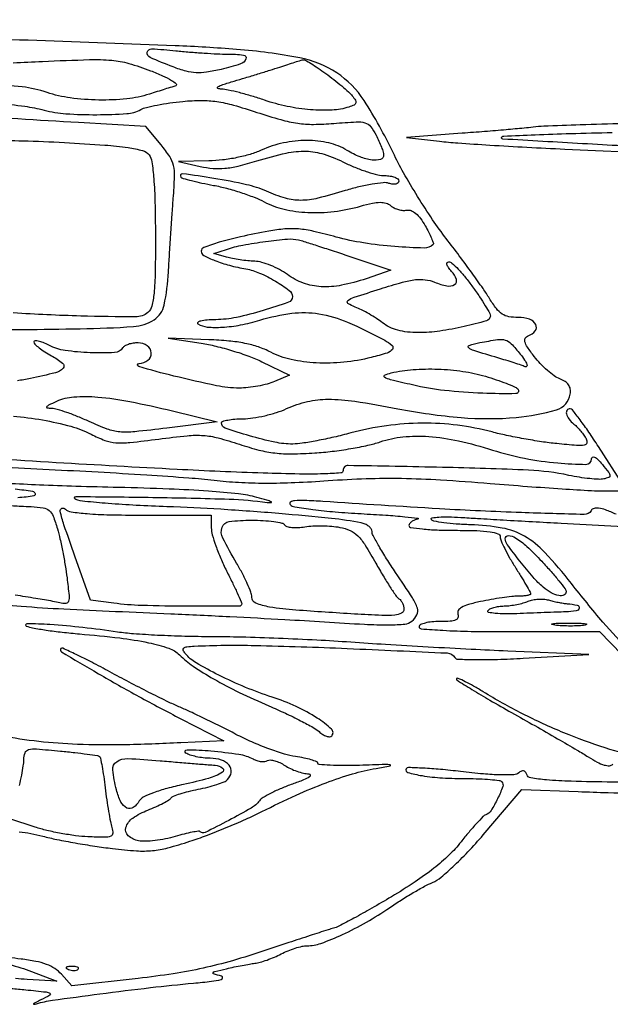
# Model space of a CAD drawing. Extents: x 2 to 1134, y 14 to 558.
# Drawn here: x 132 to 249, y 55 to 250 of the extents above; entities that cross this region are included whole.
import ezdxf

# ---------------------------------------------------------------- set-up
doc = ezdxf.new("R2010")
doc.units = 0

msp = doc.modelspace()

# ---------------------------------------------------------------- linework, layer by layer
for points in [[(511.382125, 404.476808, -0.000015), (567.153882, 403.814156, -0.195818)], [(251.180425, 158.076517), (246.376744, 165.538258, 0.006966), (244.478765, 168.398123, 0.010782), (242.7531, 170.808113, 0.005338), (241.245302, 172.776556, 0.230578), (240.786531, 173, 0.244971), (240.188137, 172.688104, 0.217562), (240.060442, 171.991852, 0.105062), (240.557963, 170.978554, 0.053125), (241.554596, 169.954689, -0.027852), (242.212898, 169.343366, -0.018073), (242.906179, 168.569537, -0.01818), (243.5302, 167.762258, -0.032587), (243.972679, 167.051049, -0.186214), (244.070655, 166.259722, -0.299805), (243.58827, 165.816409, -0.060339), (242.077015, 165.755735, -0.005037), (238.168083, 166.110382, -0.01203), (235.171742, 166.485708, -0.00741), (231.664908, 167.064202, -0.007428), (228.212529, 167.7395, -0.013187), (225.393306, 168.412684, 0.034038), (218.601732, 169.73798, 0.032992), (211.621425, 170.148236, 0.032535), (204.553342, 169.636317, 0.031078), (197.5, 168.210337, -0.009142), (194.186919, 167.387852, -0.009156), (190.847693, 166.687494, -0.009023), (187.91361, 166.182679, -0.035598), (186.087892, 166.034152, -0.054634), (182.523319, 166.388748, -0.019519), (177.560629, 167.6419, -0.010914), (172.712604, 169.185258, -0.320539), (172, 170.182622, -0.325307), (172.233022, 170.502878, -0.029453), (173.248437, 170.766347, -0.029364), (174.620899, 170.954539, -0.0181), (176.25, 171.021962, 0.035957), (178.192072, 171.171896, 0.019835), (180.532079, 171.618521, 0.019687), (182.880464, 172.262466, 0.029754), (184.859204, 173.021962, -0.049486), (188.954283, 174.411307, -0.057396), (193.041484, 174.877319, -0.037964), (198.326886, 174.469376, -0.009712), (206.785458, 172.996974, 0.027131), (219.281451, 171.2676, 0.042109), (230.159621, 171.277342, 0.05135), (238.11377, 172.787902, 0.290112), (240.81934, 175.899013, 0.077059), (240.816604, 176.895324, 0.111499), (240.492378, 177.710293, 0.099757), (239.815506, 178.368237, 0.052308), (238.763094, 178.899972, -0.06425), (237.66596, 179.487489, -0.024408), (236.301026, 180.566139, -0.023692), (234.914206, 181.897382, -0.026722), (233.717514, 183.303712, -0.012472), (232.365218, 185.171489, -0.07922), (231.863833, 186.226597, -0.211976), (231.952913, 186.896154, -0.165063), (232.523759, 187.370744, 0.134199), (233.89639, 188.378315, 0.298999), (234.007402, 189.612501, 0.192751), (232.773585, 190.648768, 0.079608), (230.581559, 191, -0.043901), (228.689893, 191.166412, -0.102115), (227.373916, 191.690529, -0.085986), (226.238909, 192.756603, -0.025031), (224.889437, 194.75, 0.015764), (223.612414, 196.713788, 0.004168), (221.448084, 199.7684, 0.004226), (218.926089, 203.204051, 0.004332), (216.367023, 206.567958, -0.016341), (213.665113, 210.302448, -0.009913), (210.704516, 214.882781, -0.009928), (207.944222, 219.549454, -0.017216), (205.865218, 223.544267, 0.031346), (200.139789, 233.825864, 0.104519), (194.740074, 239.294583, 0.099491), (187.43673, 242.255214, 0.0269), (175, 243.919371, 0.009926), (162.879428, 244.639949, 0.001139), (135.566935, 245.657848, 0.001246), (108.336264, 246.542672, 0.008126)], [(130.916628, 241.263099, -0.00307), (136.694235, 241.557329, -0.003819), (145.963718, 241.901423, -0.028914), (150.338257, 241.777383, -0.048403), (153.724501, 241.151069, -0.021997), (158, 239.717064, -0.01313), (160.392839, 238.722672, -0.028938), (162.15, 237.812394, -0.053099), (163.083308, 237.114699, -0.576721), (163, 236.748163, 0.001395), (162.186804, 236.493182, 0.000341), (160.84941, 236.068732, 0.00035), (159.317444, 235.580197, 0.000349), (157.785225, 235.089222, -0.052625), (153.327481, 234.159374, -0.029221), (147.772696, 233.925571, -0.029137), (142.178003, 234.343809, -0.048644), (137.584722, 235.419717, 0.052863), (132.68998, 236.522866, 0.027603), (126.443199, 236.903456, 0.026822)], [(127.183244, 188.710498, 0.012033), (132.787591, 188.631453, 0.001768), (144.139216, 188.784686, 0.011978), (154.66384, 189.216307, 0.127671), (158.697387, 190.548101, 0.200992), (160.690616, 193.453982, 0.03736), (161.547075, 200.013368, -0.001618), (161.744319, 203.387788, -0.000997), (161.997176, 207.357052, -0.001), (162.262824, 211.280052, -0.001793), (162.498944, 214.5, 0.01027), (162.742502, 218.82567, 0.065311), (162.534772, 221.01193, 0.088957), (161.786546, 222.768821, 0.027355), (160.071516, 225.097665), (157.105528, 228.695329), (143.802764, 229.478321, -0.000316), (119.870161, 230.902164, -0.009564)], [(127.739029, 233.341848, -0.010661), (133.19647, 232.69295, -0.029234), (137, 231.929384, 0.047415), (141.321485, 231.223955, 0.018191), (147.412117, 231.037069, 0.015175), (153.319409, 231.250118, 0.106652), (156.071268, 232.038142, -0.061621), (157.208051, 232.476848, -0.01273), (159.305949, 232.945458, -0.013202), (161.786471, 233.365901, -0.012097), (164.358996, 233.669063, -0.02196), (168.029553, 233.849795, -0.038123), (171.071842, 233.63366, -0.032226), (174.374568, 232.924304, -0.011371), (179.004392, 231.498537, 0.01156), (183.696578, 230.055511, 0.032953), (187.037759, 229.345615, 0.037613), (190.189131, 229.130101, 0.019185), (194.155147, 229.309788, -0.006866), (198.607454, 229.621552, -0.081929), (200.317665, 229.437311, -0.160733), (201.401911, 228.712054, -0.046347), (202.504224, 226.991832, -0.013454), (203.076844, 225.807454, -0.015198), (203.560616, 224.640658, -0.014534), (203.911033, 223.629448, -0.076277), (204, 223.04966, -0.332354), (203.372909, 222.21046, -0.104776), (201.712998, 222.07984, -0.063857), (199.335343, 222.706752, -0.040567), (196.77417, 223.996262, 0.080957), (193.200859, 225.448238, 0.055777), (188.85051, 225.941746, 0.052787), (184.231811, 225.459867, 0.054189), (179.859204, 224.021962, -0.034556), (177.681633, 223.210034, -0.021789), (175.04769, 222.553624, -0.021069), (172.232966, 222.103618, -0.023729), (169.5, 221.91487), (163.5, 221.785816), (167.826874, 220.818856, 0.033948), (170.343676, 220.433343, 0.045793), (172.646048, 220.450377, 0.036133), (175.288184, 220.907057, 0.012875), (178.982111, 221.925948, -0.018913), (184.760476, 223.444966, -0.06128), (188.700312, 223.827678, -0.072948), (192.233261, 223.216816, -0.035092), (196.5, 221.477871, 0.01914), (198.616075, 220.535719, 0.018058), (200.839063, 219.738103, 0.018361), (202.857736, 219.1758, 0.05797), (204.25, 219.009143, -0.036963), (205.303156, 218.92766, -0.055562), (206.192187, 218.689141, -0.072761), (206.800321, 218.342242, -0.230753), (207, 217.932612, -0.205375), (206.844179, 217.569255, -0.134871), (206.437187, 217.350894, -0.087058), (205.808368, 217.319023, -0.046106), (205.043445, 217.486211, 0.1011), (203.89525, 217.608164, 0.017318), (201.708548, 217.321538, 0.018258), (199.127099, 216.794276, 0.015396), (196.438109, 216.053599, -0.014491), (191.033245, 214.554304, -0.058461), (187.642389, 214.128828, -0.073742), (184.651381, 214.547828, -0.032163), (180.877118, 215.928548, 0.049227), (176.93097, 217.221527, 0.013517), (170.502411, 218.466031, 0.009567), (164.33059, 219.367636, 0.700198), (164, 218.724809, 0.138864), (164.417922, 218.469659, 0.005952), (166.100712, 218.021548, 0.009794), (168.133549, 217.54823, 0.006782), (170.449233, 217.089395, -0.019323), (173.02325, 216.511939, -0.014009), (175.840791, 215.679294, -0.014189), (178.475146, 214.736342, -0.029802), (180.449233, 213.826926, 0.066705), (184.348847, 212.367684, 0.045238), (189.05487, 211.731156, 0.041832), (194.211504, 211.935406, 0.037465), (199.461806, 212.989306, -0.014989), (201.781406, 213.564376, -0.050034), (203.337997, 213.741115, -0.078514), (204.480052, 213.575941, -0.098412), (205.419039, 213.067192, 0.061482), (206.09349, 212.634971, 0.043782), (206.934441, 212.318823, 0.04422), (207.804777, 212.157113, 0.068782), (208.566142, 212.189127, -0.145342), (209.415666, 212.095908, -0.076031), (210.330955, 211.535088, -0.057258), (211.269801, 210.53718, -0.031438), (212.187034, 209.130036, -0.011476), (212.892557, 207.813225, -0.018013), (213.431152, 206.647742, -0.012499), (213.806321, 205.68581, -0.290879), (213.745296, 205.411963, -0.205777), (211.981409, 204.708446, -0.012715), (206.22282, 205.007048, -0.019518), (200.018432, 205.731679, -0.028381), (194.632966, 206.891064, 0.010979), (190.226194, 208.001444, 0.034455), (187.212189, 208.475457, 0.042622), (184.524253, 208.480609, 0.024885), (181.328557, 208.05294, 0.008284), (175.759385, 206.927702, 0.018394), (171.568297, 205.845408, 0.015433), (168.526256, 204.836079, 0.314705), (168, 204.082776, 0.27895), (168.49437, 203.265603, 0.026605), (170.705476, 202.252987, 0.029058), (173.589791, 201.303027, 0.02224), (176.834158, 200.592519, -0.060439), (179.527971, 199.783211, -0.031237), (182.660174, 198.172257, -0.025462), (185.384182, 196.354672, -0.237173), (186, 195.12945, -0.316972), (185.213708, 194.013749, -0.012537), (180.20758, 192.366391, -0.021338), (174.949994, 191.02299, -0.048262), (170.871713, 190.568249, 0.015015), (169.152111, 190.491465, 0.037363), (167.907733, 190.304234, 0.100532), (167.33979, 190.047586, 0.529899), (167.347859, 189.765313, 0.119882), (169.209418, 189.129692, 0.037383), (172.182311, 189.083084, 0.03347), (175.75671, 189.535748, 0.025418), (179.591069, 190.489176, -0.041989), (185.87521, 191.832595, -0.071837), (191.227222, 191.742957, -0.061793), (196.867581, 190.099021, -0.023839), (204.203214, 186.512872, -0.055666), (205.652839, 185.49194, -0.395985), (205.72478, 184.711425, -0.153421), (204.688396, 183.996048, -0.013255), (201.55718, 183.118715, -0.036724), (196.14054, 182.170726, -0.038155), (190.713026, 182.042772, -0.040816), (185.742757, 182.714261, -0.064896), (181.710162, 184.165669, 0.037024), (179.293155, 185.19064, 0.032306), (176.639277, 185.903668, 0.026787), (173.481317, 186.362631, 0.013864), (169.5, 186.613933), (161.5, 186.896527), (168, 185.918082, -0.022235), (170.887201, 185.351221, -0.014046), (174.199755, 184.44719, -0.014102), (177.411619, 183.373122, -0.025099), (179.97789, 182.284774), (185.45578, 179.62991), (182.47789, 178.360059, -0.036813), (181.051148, 177.872185, -0.018739), (179.199755, 177.46125, -0.018511), (177.249116, 177.178544, -0.026313), (175.5, 177.083479, -0.051866), (171.028754, 177.540941, -0.008666), (162.60302, 179.451021, -0.011803), (155.67386, 181.323038, -0.850657), (155.75, 181.922074, 0.160365), (157.48942, 182.562226, 0.241256), (158.144897, 184.004128, 0.231512), (157.363758, 185.427874, 0.154712), (155.559017, 186, 0.037634), (154.57934, 185.926158, 0.041396), (153.653525, 185.70625, 0.045439), (152.906663, 185.384508, 0.130646), (152.5, 185, -0.246989), (150.927551, 184.072463, -0.021194), (146.101733, 184.042215, -0.027423), (141.156874, 184.49318, -0.083058), (137.95034, 185.52568, 0.022003), (136.818181, 186.049372, 0.042522), (135.866662, 186.348155, 0.065788), (135.213104, 186.405735, 0.401526), (135, 186.183151, 0.204875), (135.18842, 185.742609, 0.023649), (136.018875, 185.021277, 0.02539), (137.139936, 184.225783, 0.018093), (138.46851, 183.447025, -0.046072), (140.666181, 181.988014, -0.435258), (140.738478, 180.979812, -0.145297), (139.242957, 180.098021, -0.009526), (134.298081, 178.965599, -0.01558), (131.726784, 178.511188, -0.037257)], [(251.362946, 229.281379, 0.001766), (242.799862, 229.018172, 0.001052), (235.586221, 228.755734, 0.023459), (233.5, 228.577182, -0.009954), (231.72059, 228.376365, -0.001504), (228.15, 228.056063, -0.001686), (223.931438, 227.704745, -0.001457), (219.5, 227.36373), (208.5, 226.54947), (215, 225.802483, 0.010661), (218.627321, 225.463811, 0.002272), (224.948766, 225.038172, 0.002375), (232.280441, 224.612916, 0.002258), (239.740481, 224.249532), (257.980963, 223.443568)], [(258.855033, 224.443416, -0.000691), (243.261153, 225.31067, -0.000494), (227.498033, 226.22484, -0.647079), (227.330985, 226.664318, -0.188149), (227.69032, 226.821972, -0.000392), (233.880715, 227.074144, -0.002594), (240.87215, 227.317124, -0.001598), (249.10256, 227.534088, 0.003067)], [(120.139452, 226.169218, -0.002073), (132.83093, 225.881589, -0.007273), (141, 225.543594, -0.003988), (148.994303, 225.032271, -0.018497), (153.594244, 224.529625, -0.029177), (156.445667, 223.939226, -0.164962), (157.718197, 223.088142, -0.130057), (158.280147, 221.742779, -0.014409), (158.643147, 218.400576, -0.013799), (158.883828, 213.756187, -0.005482), (158.968197, 207.372445, -0.004065), (158.924442, 199.928634, -0.020509), (158.695843, 195.77797, -0.03548), (158.268407, 193.241722, -0.161426), (157.486298, 191.988629, -0.176304), (155.070255, 191.123905, -0.005322), (144.224823, 191.297026, -0.009573), (130.928202, 191.905768, -0.005571)], [(130.937387, 171.53646, -0.022854), (136.681711, 170.789441, -0.02279), (142.295699, 169.530561, -0.053632), (146.288753, 167.966511, 0.030552), (149.00176, 166.756904, 0.071906), (151.162682, 166.285575, 0.044502), (153.930173, 166.334728, 0.006221), (159.620069, 167.015892, -0.008242), (165.253426, 167.667212, -0.040856), (168.440395, 167.72126, -0.048996), (171.327465, 167.247569, -0.015179), (175.549002, 165.983693, 0.017505), (179.404306, 164.848973, 0.034059), (182.557082, 164.265011, 0.031795), (185.897974, 164.092852, 0.013332), (190.400384, 164.267391, 0.014203), (193.854615, 164.592392, 0.011518), (197.53648, 165.130974, 0.011686), (200.909535, 165.785467, 0.029378), (203.319548, 166.462233, -0.058355), (207.814696, 167.448215, -0.04306), (212.913119, 167.515922, -0.036445), (218.753031, 166.659299, -0.022105), (225.5, 164.844903, 0.027806), (231.812139, 163.224343, 0.026724), (238.349317, 162.287932, 0.020636), (243.91797, 162.022798, 0.409088), (245.033269, 163.104963, -0.258952), (245.230124, 163.440466, -0.259226), (245.618808, 163.450622, -0.078065), (246.274621, 162.965417, -0.020831), (247.149698, 162, -0.008487), (248.413961, 160.429297, -0.142893), (248.656741, 159.815913, -0.335613), (248.416864, 159.428657, -0.043022), (247.416671, 159.138206, -0.061759), (246.403238, 159.063819, -0.013399), (244.650482, 159.19885, -0.013777), (242.616911, 159.46727, -0.012798), (240.550243, 159.852703, 0.041606), (232.604813, 160.865705, 0.005469), (215.593501, 161.422305, 0.001363), (196.969997, 161.776988, 0.419), (196, 160.822689, -0.393091), (195.539782, 160.327759, -0.009665), (192.164998, 160.147634, -0.012773), (187.376023, 160.107173, -0.004073), (180.25, 160.287084, -0.004734), (163.261587, 161.015559, -0.001766), (139.417266, 162.348741, -0.000538), (114.450318, 163.860139, -0.041397)], [(117.573821, 158.354902, 0.000057), (124, 157.817142, -0.002735)], [(128.30625, 161.517307, 0.003468), (138, 161.009993, -0.002456), (147.659663, 160.524076, -0.002504), (157.251151, 159.946156, -0.00243), (165.579735, 159.361796, -0.0104), (170.535832, 158.886009, 0.0159), (175.375437, 158.47507, 0.012388), (180.653128, 158.326534, 0.011141), (186.492934, 158.43702, 0.007899), (193.035832, 158.810343, -0.009925), (200.577574, 159.21001, -0.012577), (207.555237, 159.26543, -0.011003), (215.223068, 158.964581, -0.005351), (225, 158.260196, 0.00186), (232.376783, 157.67694, 0.002312), (239.240625, 157.191841, 0.001882), (245.006158, 156.832945, 0.017501), (247.5, 156.774563, 0.006739), (255.453721, 156.974006, 0.002526)], [(125.556236, 134.600231, 0.002492), (132.505499, 134.027826, 0.005979), (140.896864, 133.479588, 0.003367), (151.092366, 133.004669, -0.001448), (161.978809, 132.539447, -0.001164), (173.683247, 131.977998, -0.001176), (184.495215, 131.408615, -0.003013), (192.318688, 130.930851, 0.003697), (200.224724, 130.458894, 0.014887), (205.060172, 130.350275, 0.019992), (208.212292, 130.499457, 0.15253), (209.568688, 131.057006, 0.108035), (210.575863, 132.347161, 0.194615), (210.659291, 133.665894, 0.063954), (209.699447, 135.658117, 0.004806), (206.369183, 140.67174, -0.007699), (204.592698, 143.380058, -0.010628), (203.088137, 145.868077, -0.007492), (201.914153, 147.978527, -0.116651), (201.702516, 148.772779, 0.144428), (201.533889, 149.290224, 0.07439), (201.065218, 149.792894, 0.064001), (200.382752, 150.205753, 0.055228), (199.583333, 150.458204, 0.023187), (193.685009, 151.344663, 0.004915), (183.332444, 152.310007, 0.005357), (171.848754, 153.143285, 0.006813), (161.236032, 153.654099, -0.004863), (155.190499, 153.921456, -0.006298), (149.652145, 154.290395, -0.004849), (145.030198, 154.701948, -0.054932), (143.236032, 155.081097, -0.854695), (143.330779, 155.66214, -0.002437), (158.472842, 155.508503, -0.004119), (173.509472, 155.158722, -0.0272), (181, 154.513831, 0.037551), (181.824824, 154.459973, 0.790373), (181.85625, 154.598393, 0.042964), (180.964329, 154.944832, 0.005604), (179, 155.495672, 0.037681), (175.359928, 156.1839, 0.009962), (169.460485, 156.725893, 0.008351), (161.683603, 157.153984, 0.004019), (151.702766, 157.456026, -0.00203), (143.29008, 157.677123, -0.003203), (136.075064, 157.942332, -0.000809), (129.78056, 158.224306, -0.127481)], [(131.324772, 157.164666, -0.021146), (134.731695, 156.696371, -0.267915), (135.240937, 156.265333, -0.451715), (135, 155.82817, -0.023949), (133.476888, 155.565724, -0.018358), (131.79375, 155.420565, -0.01869)], [(249.862637, 152.172862, 0.014879), (247.787833, 153.028621, 0.055407), (246.421196, 153.378657, 0.1047), (245.510034, 153.316054, 0.187136), (244.919447, 152.869663, -0.266651), (243.537984, 152.122043, -0.002346), (231.174299, 152.490866, -0.006046), (215.032096, 153.243741, -0.002155), (192, 154.696873, 0.006627), (188.423742, 154.890407, 0.033707), (186.431563, 154.837442, 0.121477), (185.614986, 154.552497, 0.469287), (185.561224, 154.090037, 0.164505), (186.46866, 153.614282, 0.007191), (190.056999, 153.099766, 0.011366), (194.451725, 152.635275, 0.007327), (199.561224, 152.287714, -0.003365), (204.407861, 151.996592, -0.00698), (208.185172, 151.691163, -0.00782), (210.742365, 151.408004, -0.844888), (210.75, 151.225613, 0.047885), (210.080477, 151.014616, 0.059453), (209.514062, 150.690493, 0.07103), (209.12845, 150.308757, 0.163593), (209, 149.926676, 0.373232), (209.319969, 149.55774, 0.009829), (211.64375, 149.272211, 0.015992), (214.549284, 149.066677, 0.00966), (218, 149, -0.006885), (222.398996, 148.939425, -0.029101), (225.02483, 148.713772, -0.051436), (226.55767, 148.327768, -0.315186), (227, 147.695781, 0.103117), (227.158409, 146.935844, 0.012582), (227.88125, 145.385089, 0.014481), (228.851223, 143.567899, 0.011479), (230, 141.661052, -0.004149), (231.149649, 139.81454, -0.006237), (232.11875, 138.183457, -0.002815), (232.916682, 136.783351, -0.128797), (233, 136.465272, -0.327908), (232.866498, 136.283593, -0.028944), (232.280084, 136.136674, -0.029047), (231.488664, 136.033579, -0.017866), (230.549221, 136, 0.027467), (229.27686, 135.930051, 0.008253), (227.352298, 135.685586, 0.008245), (225.198131, 135.339401, 0.008857), (223.107599, 134.929656, 0.014951), (220.735726, 134.346298, 0.060459), (219.361714, 133.778559, 0.132448), (218.725285, 133.154024, 0.228316), (218.665367, 132.429656, -0.182749), (218.668655, 131.758485, -0.211092), (218.22522, 131.303631, -0.080692), (217.145911, 131.061146, -0.014991), (215.106989, 131, 0.022975), (213.532999, 130.927636, 0.036755), (212.206428, 130.70625, 0.042227), (211.254704, 130.387429, 0.29927), (211, 130, 0.392181), (211.420184, 129.546693, 0.004915), (215.697948, 129.264051, 0.009923), (221.263317, 129.061938, 0.004114), (228.791792, 129), (246.583584, 129), (251.041792, 124.441328, 0.018377)], [(129.459348, 153.955273, 0.001059), (132.433195, 153.778609, 0.003212), (134.457353, 153.675705, -0.025852), (136.841347, 153.445985, -0.13947), (138.015585, 152.914676, -0.127358), (138.789276, 151.820289, -0.020128), (139.628967, 149.301467, -0.014767), (140.143543, 147.302881, -0.007192), (140.687877, 144.724789, -0.007127), (141.177802, 142.023951, -0.010224), (141.528636, 139.617099, -0.005813), (141.921467, 136.145352, -0.095777), (141.817173, 134.988692, -0.318682), (141.284878, 134.564473, -0.078071), (140.104966, 134.682802, 0.020971), (138.748421, 134.977392, 0.00194), (135.361109, 135.551969, 0.002497), (131.314095, 136.201558, 0.001956)], [(252.525977, 125.126143, -0.018424), (247.275768, 130.872741, -0.009206), (241.044135, 138.5, 0.020711), (235.807036, 144.61723, 0.073688), (231.78786, 147.829226, 0.087629), (227.39342, 149.444844, 0.037094), (221.12325, 150.095155, -0.010645), (218.329274, 150.236314, -0.015778), (215.890769, 150.489168, -0.010883), (213.91147, 150.801771, -0.212833), (213.412544, 151.141507, -0.531759), (213.549879, 151.445854, -0.024259), (214.898771, 151.609789, -0.022682), (216.815952, 151.661711, -0.011929), (219.197842, 151.561285, 0.00158), (222.507259, 151.353064, 0.000458), (227.614366, 151.052635, 0.00046), (233.369239, 150.724708, 0.000492), (239, 150.41461), (252.5, 149.684454)], [(132.10607, 89.510029, -0.017816), (134.378041, 89.156744, -0.015585), (136.72383, 88.629578, 0.013222), (139.502377, 87.991354, 0.006073), (143.15325, 87.299842, 0.00601), (147.014852, 86.664658, 0.00827), (150.5, 86.19317, 0.012028), (155.266006, 85.744452, 0.040857), (158.38451, 85.781412, 0.042191), (161.403659, 86.324113, 0.013458), (165.782782, 87.626611, 0.011913), (169.07061, 88.789044, 0.006976), (172.952679, 90.328873, 0.006973), (176.795693, 91.978711, 0.011765), (179.964057, 93.481899, -0.009962), (186.736687, 96.72504, -0.016125), (192.632593, 99.179105, -0.018878), (197.839279, 100.930132, -0.028441), (202.5, 102.020439, 0.004592), (205.305935, 102.537177, 0.829614), (205.305012, 102.702511, 0.052613), (204.332518, 102.775591, 0.000998), (199.25, 102.612292, -0.007935), (196.086655, 102.554571, -0.013225), (193.423438, 102.618694, -0.00684), (191.250743, 102.758375, -0.391582), (191, 103.029449, 0.310509), (190.791501, 103.332817, 0.019607), (189.711414, 103.699528, 0.023304), (188.294708, 104.048473, 0.014672), (186.613325, 104.329413, -0.041496), (184.429376, 104.815862, -0.014121), (181.35226, 105.871038, -0.01393), (178.004225, 107.233362, -0.015599), (174.863325, 108.733176, 0.003565), (171.73919, 110.318399, 0.003091), (168.440953, 111.937115, 0.003111), (165.435656, 113.366077, 0.0091), (163.339917, 114.300516, -0.013332), (161.144265, 115.301864, -0.003534), (157.694584, 117.017931, -0.003582), (153.797184, 119.026409, -0.003679), (149.963581, 121.073007, 0.005071), (146.400062, 122.962689, 0.00824), (143.331574, 124.486635, 0.002811), (140.690597, 125.726267, 0.314447), (140.328509, 125.661842, 0.489124), (140.40764, 125.029121, 0.001814), (147.743357, 120.702065, 0.007333), (155.711192, 116.196545, 0.006824), (164, 111.814446), (172.5, 107.468063), (164, 107.056941, -0.006973), (152.485325, 106.66087, -0.014855), (143.577813, 106.743447, -0.01815), (135.949523, 107.318745, -0.019003), (128.5, 108.441358, -0.009437)], [(255.298237, 104.058529, -0.027097), (247.708125, 106.051047, -0.020166), (239.573317, 109.031811, -0.019522), (231.388357, 112.79148, -0.02038), (223.641098, 117.128894, 0.008843), (221.750253, 118.245561, 0.014172), (220.094529, 119.123236, 0.007937), (218.707823, 119.781513, 0.312827), (218.39081, 119.724143, 0.482138), (218.420853, 119.459678, 0.001798), (221.419166, 117.598329, 0.006571), (224.963436, 115.479402, 0.003874), (229.249712, 113.036935, -0.001809), (233.840077, 110.446251, -0.001909), (238.329636, 107.868256, -0.001822), (242.183331, 105.616979, -0.00865), (244.361816, 104.282372, 0.019529), (246.14445, 103.242917, 0.050308), (247.522593, 102.679138, 0.078422), (248.550474, 102.543439, 0.192354), (249.238789, 102.838789, -0.116442)], [(132.142703, 98.645652, 0.011612), (132.59197, 100.667558, 0.011696), (132.908325, 102.488278, 0.037178), (133, 103.719483, -0.085812), (133.239096, 105.102352, -0.254448), (133.932795, 105.723236, -0.077428), (135.476956, 105.842676, -0.004409), (140.25, 105.430363, -0.004432), (143.059978, 105.137489, -0.006712), (145.498326, 104.828277, -0.002958), (147.564309, 104.525582, -0.145323), (147.93579, 104.350687, -0.162202), (148.131866, 104.008669, -0.004923), (148.443493, 102.38041, -0.009258), (148.759787, 100.429609, -0.006213), (149.052181, 98.189522, 0.006328), (149.361018, 95.827683, 0.006573), (149.726027, 93.504254, 0.00636), (150.093632, 91.503335, 0.028237), (150.390387, 90.34536, -0.083889), (150.552581, 89.193952, -0.302295), (150.14608, 88.617954, -0.096866), (148.980682, 88.410723, -0.006816), (145.65404, 88.513154, -0.021304), (143.224682, 88.72508, -0.012874), (140.370206, 89.172162, -0.012888), (137.552985, 89.763459, -0.02201), (135.241007, 90.41995), (130.221925, 92.087022)], [(259.305391, 99.195807, -0.001151), (249.081861, 99.298037, -0.003646), (240.983315, 99.456722, -0.015388), (236.134797, 99.73658, -0.017818), (233.018115, 100.125238, -0.279553), (232.234615, 100.791738, 0.079351), (231.97369, 101.294039, 0.184765), (231.621866, 101.518518, 0.164639), (231.179148, 101.463411, 0.060708), (230.642867, 101.118569, -0.164202), (229.668053, 100.743584, -0.016245), (227.123885, 100.720083, -0.01654), (223.686206, 100.913918, -0.007399), (219.180637, 101.385106, 0.006604), (215.201974, 101.807587, 0.010454), (211.781916, 102.053147, 0.004703), (208.907736, 102.172103, 0.26848), (208.456755, 101.930028, 0.500899), (208.745783, 101.196102, 0.02687), (211.590262, 100.580372, 0.025279), (215.602191, 100.141729, 0.01459), (220.458333, 100, -0.009397), (222.882399, 99.95444, -0.013466), (225.027087, 99.815882, -0.009278), (226.788902, 99.621297, -0.165703), (227.293451, 99.373216, -0.29177), (227.504268, 98.419813, -0.025206), (226.486974, 96.017436, -0.028532), (225.202376, 93.710114, -0.163585), (224.129973, 92.840347, 0.112062), (223.602015, 92.494192, 0.007077), (222.324331, 91.131227, 0.010128), (220.844952, 89.440081, 0.007338), (219.263937, 87.5, -0.034002), (216.892661, 84.887717, -0.024541), (213.924919, 82.302236, -0.02064), (210.204162, 79.610265, -0.011901), (205.522795, 76.667121, -0.004096), (201.655937, 74.405317, -0.005605), (198.135349, 72.436714, -0.00374), (195.156861, 70.84356, -0.063674), (194.117791, 70.456586, 0.020233), (193.021429, 70.153402, 0.001013), (189.475873, 69.008742, 0.001627), (185.268488, 67.625844, 0.001176), (180.587307, 66.05808, -0.011177), (174.179505, 64.053655, -0.01608), (168.418848, 62.590949, -0.015787), (162.496376, 61.483041, -0.010228), (155.587307, 60.559352), (142.5, 59.081474), (140.435108, 61.3813, 0.065784), (139.133072, 62.49545, 0.054396), (137.502023, 63.319313, 0.041897), (135.358341, 63.924844, 0.018642), (132.454967, 64.376347, -0.016837), (130.036534, 64.743499, -0.017107)], [(130.485723, 58.598235, -0.003389), (133.385594, 58.318672, -0.002341), (137.417034, 57.883337, -0.118226), (138.159567, 57.614301, -0.563905), (138.145058, 57.24328, -0.015345), (136.385594, 56.340413, 0.007362), (135.358911, 55.83411, 0.062657), (134.935143, 55.545424, 0.740618), (134.979357, 55.448331, 0.03874), (135.5, 55.558704, -0.03665), (138.639472, 56.237951, -0.002299), (148.032891, 57.515806, -0.003777), (157.975442, 58.745501, -0.006011), (166.5, 59.630776, 0.005995), (170.035404, 59.997811, 0.032695), (171.926704, 60.343537, 0.307891), (172.225223, 60.678948, 0.3784), (172, 61.012726, -0.008745), (170.442668, 61.445743, -0.508029), (170.357339, 61.685434, -0.184557), (170.706027, 61.927944, -0.003176), (173, 62.480415, -0.005727), (174.493701, 62.812132, -0.004775), (176.087831, 63.131176, -0.004822), (177.552352, 63.395151, -0.01307), (178.596873, 63.545064, 0.040654), (179.616141, 63.749212, 0.015716), (180.989433, 64.189669, 0.015438), (182.455268, 64.762722, 0.018428), (183.797213, 65.395135, -0.022632), (185.129724, 66.009469, -0.020049), (186.566771, 66.528571, -0.020528), (187.899196, 66.890882, -0.056171), (188.867435, 67, 0.086324), (191.636662, 67.481692, 0.021961), (195.87214, 69.21458, 0.021778), (200.594713, 71.648174, 0.020797), (205.163014, 74.518363, -0.00955), (207.428628, 76.013906, -0.008423), (209.845636, 77.487491, -0.008492), (212.069635, 78.742252, -0.025233), (213.648309, 79.497521, 0.076229), (215.323355, 80.519763, 0.014549), (217.991333, 82.903548, 0.015001), (221.004286, 85.934016, 0.012426), (224.031011, 89.332185), (231.23767, 97.839814), (242.368835, 97.429311, 0.00236), (248.274951, 97.239408, 0.000649), (257.57397, 96.99641, 0.000656)], [(130.178274, 63.30359, -0.013491), (132.388307, 62.665317, -0.014651), (134.5, 61.924416), (139.5, 60.003839), (133.657961, 60.341825, -0.014409), (131.372295, 60.540272, -0.019923)]]:
    msp.add_lwpolyline(points, format="xyb")
for points in [[(173.146691, 243, -0.028839), (176.358807, 242.814578, -0.494126), (176.825134, 242.032371, -0.224818), (175.76312, 241.046496, -0.017628), (171.941915, 239.986066, -0.018688), (169.049777, 239.405592, -0.052834), (166.995854, 239.292234, -0.055836), (165.028165, 239.613801, -0.022819), (162.452257, 240.465083, -0.011695), (157.912824, 242.321484, -0.344161), (157.355815, 243.350155, -0.381717), (158.21566, 244.038195, -0.012427), (162.989476, 243.658889, 0.005414), (165.685353, 243.406594, 0.004427), (168.573519, 243.193549, 0.004473), (171.23418, 243.044843, 0.011722)], [(192.599962, 239.166724, -0.009496), (194.188601, 237.965875, -0.009382), (195.737017, 236.700826, -0.009286), (197.050534, 235.543306, -0.035317), (197.80265, 234.750822, -0.032259), (198.438038, 233.868608, -0.214498), (198.510319, 233.344621, -0.215246), (198.166283, 232.943982, -0.032488), (197.156544, 232.549685, -0.064051), (193.826481, 231.945764, -0.033053), (189.58588, 232.007698, -0.031043), (184.978372, 232.669926, -0.031274), (180.5, 233.896549, 0.009817), (178.019529, 234.69176, 0.010039), (175.528125, 235.382689, 0.009845), (173.343267, 235.896013, 0.04078), (172, 236.071025, -0.09494), (171.314965, 236.236745, -0.59584), (171.295719, 236.513548, -0.062864), (172.245709, 236.96072, -0.007275), (174.5, 237.657639, 0.002186), (176.706079, 238.315131, 0.001495), (179.20625, 239.080354, 0.001506), (181.611559, 239.832361, 0.003047), (183.5, 240.441706, -0.001614), (185.075894, 240.955193, -0.002195), (186.501239, 241.407643, -0.001451), (187.700533, 241.778732, -0.024819), (188.099962, 241.87968, -0.178839), (188.487872, 241.818664, -0.008145), (189.669321, 241.132381, -0.012736), (191.06209, 240.243575, -0.0087)], [(197.14412, 203.125836), (205.440538, 200.338111), (200.54213, 198.669055, -0.03303), (195.691302, 197.366359, -0.062516), (191.660037, 197.077809, -0.074514), (188.177953, 197.791521, -0.071298), (185, 199.5, 0.035355), (183.47853, 200.464415, 0.027715), (181.709212, 201.294906, 0.028439), (179.968617, 201.884459, 0.059347), (178.55572, 202.09968, -0.017179), (177.203538, 202.190362, -0.011463), (175.663243, 202.382721, -0.011548), (174.176435, 202.638343, -0.022126), (173, 202.923248), (170.5, 203.647136), (172.963907, 204.458847, -0.033094), (176.228539, 205.299679, -0.013917), (180.708036, 206.013773, -0.011429), (185.06102, 206.483071, -0.080899), (187.173851, 206.32026, -0.016388), (188.228758, 206.027027, -0.001541), (190.793082, 205.214135, -0.001974), (193.844632, 204.223133, -0.001551)], [(221.563534, 197.04445, -0.007913), (222.922602, 195.088122, -0.011386), (224.057948, 193.311223, -0.007322), (224.944603, 191.801936, -0.151628), (225.055715, 191.29445, -0.310804), (224.280951, 190.352077, -0.013224), (219.884854, 189.212805, -0.02184), (215.084329, 188.322097, -0.033914), (210.884859, 188.01929, -0.027913), (208.694421, 188.132485, -0.040231), (206.78887, 188.494735, -0.04516), (205.148197, 189.109552, -0.054484), (203.752549, 189.980005, 0.022649), (202.580806, 190.818696, 0.013933), (201.132414, 191.702879, 0.013963), (199.648014, 192.499005, 0.024173), (198.36769, 193.064674, -0.055119), (196.965368, 193.790852, -0.523564), (196.955048, 194.35747, -0.076726), (198.211581, 194.997669, -0.002762), (203.35884, 196.660906, -0.008416), (207.692898, 197.95511, -0.037663), (210.289789, 198.476285, -0.063151), (212.215036, 198.469811, -0.065896), (214.048483, 197.979918, 0.048038), (216.494568, 197.232099, 0.19315), (218.00257, 197.507922, 0.352752), (218.353483, 198.53228, 0.097142), (217.410155, 200.099277, -0.028032), (216.79136, 200.865246, -0.084013), (216.49615, 201.467384, -0.215274), (216.546238, 201.833749, -0.258232), (216.846675, 202, -0.187813), (217.476942, 201.754599, -0.016869), (218.709371, 200.544307, -0.020109), (220.115528, 198.942721, -0.01433)], [(230.950392, 183.79454, -0.016914), (231.824058, 182.610971, -0.055777), (232.280393, 181.756704, -0.239485), (232.2461, 181.38064, -0.363108), (231.950392, 181.284893, 0.014367), (231.142474, 181.584155, 0.003237), (229.751053, 182.044543, 0.003353), (228.137764, 182.554852, 0.003244), (226.5, 183.049229, -0.003199), (221.821428, 184.461047, -0.10224), (220.779992, 185.034379, -0.592858), (220.879336, 185.508556, -0.024337), (223, 186.03946, -0.011536), (226.47678, 186.64906, -0.106829), (227.992073, 186.554457, -0.134998), (229.179882, 185.836665, -0.022289)], [(224.068499, 179.409211, -0.009834), (226.217842, 178.733537, -0.012284), (228.183559, 178.018635, -0.010562), (229.793382, 177.34842, -0.087179), (230.45, 176.909211, -0.668448), (230.090107, 175.984442, -0.014689), (223.555803, 176.037943, -0.018369), (216.019186, 176.598928, -0.02988), (209.697405, 177.689136, -0.00318), (205.382606, 178.730758, -0.068327), (204.16857, 179.215203, -0.61226), (204.18664, 179.624767, -0.050307), (205.5, 180.070821, -0.038491), (209.810983, 180.722055, -0.027157), (214.71215, 180.813644, -0.026956), (219.648258, 180.370608, -0.03539)], [(162.321962, 172.568102), (171.143923, 170.412676), (161.2363, 169.176203, -0.005828), (154.87748, 168.45779, -0.046144), (151.917763, 168.432266, -0.067914), (149.46493, 168.978757, -0.02021), (145.914339, 170.460097, 0.012042), (143.694785, 171.428967, 0.013302), (141.502962, 172.256224, 0.012753), (139.601264, 172.862855, 0.064051), (138.5, 173.035335, -0.039249), (137.635867, 173.12718, -0.543162), (137.536522, 173.367975, -0.125775), (137.966653, 173.742722, -0.007817), (139.5, 174.48498, -0.092468), (142.859407, 175.345582, -0.03756), (147.600274, 175.304277, -0.027579), (153.904071, 174.422747, -0.011387)], [(156.2, 152), (170, 152), (170, 149.471483, 0.069029), (170.187304, 148.121242, 0.016169), (170.88125, 145.939972, 0.016363), (171.851626, 143.460737, 0.015422), (173, 141, -0.003337), (174.149649, 138.684273, -0.005012), (175.11875, 136.647528, -0.002168), (175.919862, 134.899576, -0.106755), (176, 134.528517, -0.413715), (175.477364, 134.004989, -0.001363), (165.439589, 134.015246, -0.006362), (156.237719, 134.166835, -0.026761), (150.732344, 134.623208), (146.185545, 135.246416), (143.092773, 143.892471, -0.003375), (140.928363, 150.074475, -0.032362), (140.196913, 152.76628, -0.360011), (140.503235, 153.339877, -0.302381), (141.2, 153.2, 0.163032), (142.323445, 152.640339, 0.014783), (145.481522, 152.293478, 0.01456), (149.930007, 152.067696, 0.005398)], [(184.459306, 150.065844, 0.19332), (184.901171, 149.740077, 0.039812), (185.87338, 149.569401, 0.036494), (187.108433, 149.543155, 0.027299), (188.462442, 149.687618, -0.027547), (190.026787, 149.853737, -0.016239), (191.906522, 149.888026, -0.016218), (193.792136, 149.799961, -0.026592), (195.376276, 149.589189, -0.06013), (197.37897, 148.957459, -0.09013), (198.882698, 147.916623, -0.056918), (200.354809, 146.065559, -0.01206), (202.456512, 142.511379, 0.007018), (203.903577, 140.006957, 0.009617), (205.280097, 137.797692, 0.006779), (206.485245, 135.997764, 0.103787), (207.024355, 135.484948, -0.093113), (207.397979, 135.144298, -0.052974), (207.713404, 134.618079, -0.050383), (207.927627, 133.999649, -0.058261), (208, 133.380647, -0.285056), (207.535756, 132.632511, -0.092137), (206.225778, 132.261094, -0.033781), (203.638239, 132.196422, -0.004642), (198.25, 132.475955, -0.002746), (186.68939, 133.247124, -0.022884), (181.47945, 133.864024, -0.056348), (178.795056, 134.62489, -0.301645), (177.982948, 135.821956, 0.088155), (177.805971, 136.762351, 0.014555), (177.099673, 138.475825, 0.015601), (176.136759, 140.46267, 0.013226), (175, 142.5, -0.016404), (172.261708, 147.481775, -0.203461), (172.117359, 149.59081, -0.2865), (173.528925, 150.731446, -0.030406), (177.940983, 151, -0.014658), (180.258902, 150.932032, -0.020932), (182.306396, 150.725592, -0.017566), (183.940033, 150.432583, -0.203913)], [(235.19904, 142.886336, -0.008055), (237.038496, 140.862704, -0.011703), (238.589718, 139.01445, -0.007393), (239.817256, 137.432958, -0.162731), (240, 136.886336, -0.294235), (239.571433, 136.221111, -0.156722), (238.559507, 136.103973, -0.081763), (237.068707, 136.663132, -0.045317), (235.474774, 137.783269, -0.038432), (233.489701, 139.746903, -0.012617), (230.875153, 142.922717, -0.007075), (228.368053, 146.224838, -0.160158), (228, 147.344391, -0.422139), (228.618763, 147.946679, -0.132639), (229.999042, 147.533702, -0.048715), (232.273542, 145.798105, -0.016942)], [(240.229629, 134.520024, -0.032966), (242.207748, 134.220879, -0.406847), (242.588542, 133.642202, -0.318144), (242.00738, 133.085418, -0.029647), (239.916667, 132.899556, 0.001588), (238.183262, 132.843087, 0.000546), (235.674722, 132.750647, 0.000542), (232.908107, 132.642668, 0.000628), (230.273876, 132.53368, -0.012728), (227.922495, 132.493348, -0.024208), (226.033874, 132.60057, -0.02693), (224.720279, 132.811163, -0.517931), (224.582893, 133.134124, -0.147319), (224.965618, 133.472987, -0.03745), (225.751313, 133.766295, -0.034896), (226.739636, 133.979701, -0.029205), (227.809017, 134.070285, 0.024616), (228.985458, 134.159081, 0.017283), (230.297024, 134.369557, 0.017488), (231.541594, 134.659201, 0.034554), (232.5, 134.990385, -0.050634), (233.411881, 135.273072, -0.033474), (234.5, 135.418102, -0.033623), (235.588471, 135.416318, -0.054222), (236.5, 135.253086, 0.013652), (237.391815, 135.017531, 0.009213), (238.420578, 134.795565, 0.009286), (239.42407, 134.617615, 0.01819)], [(133.5, 130.103175, 0.054033), (134.740238, 129.741589, 0.007369), (137.409375, 129.308155, 0.008407), (140.598954, 128.893005, 0.00701), (144, 128.556576, -0.008536), (151.923998, 127.748302, -0.02194), (157.605671, 126.816247, -0.028722), (161.591561, 125.739252, -0.116541), (163.715897, 124.42696, 0.047339), (166.411335, 122.198733, 0.019291), (170.451666, 119.679109, 0.016955), (175.495366, 117.020385, 0.011698), (181.37031, 114.341501, -0.007977), (184.608477, 112.893957, -0.009417), (187.622646, 111.418697, -0.008438), (190.115468, 110.086254, -0.057015), (191.251553, 109.272348, 0.042396), (191.980203, 108.71748, 0.060403), (192.713565, 108.367358, 0.077712), (193.341396, 108.259813, 0.203792), (193.756131, 108.4291, 0.426745), (193.722451, 109.748713, 0.040496), (190.877609, 111.945848, 0.03641), (186.72298, 114.236613, 0.029892), (182, 116.075801, -0.020098), (176.741014, 118.006037, -0.018188), (171.472362, 120.411728, -0.016898), (167.002496, 122.844918, -0.086661), (164.860312, 124.668314, -0.075736), (164.459331, 125.33492, -0.328206), (164.564247, 125.756516, -0.144995), (165.16807, 126.015128, -0.017451), (166.627555, 126.13474, -0.017325), (178.606164, 126.281197, -0.005223), (196.807802, 125.682748, -0.001024), (216.549274, 124.786637, -0.246077), (218.052358, 123.906002, 0.250074), (218.647068, 123.56356, 0.005206), (222.174451, 123.486167, 0.010634), (226.454003, 123.527861, 0.006306), (231.552358, 123.750401), (244.5, 124.479252), (228.5, 125.160339, -0.002118), (221.2856, 125.498067, -0.001303), (212.79375, 125.953852, -0.001306), (204.396996, 126.448493, -0.002337), (197.5, 126.905242, 0.004682), (190.846016, 127.314565, 0.003143), (183.234375, 127.663326, 0.003165), (175.859325, 127.908049, 0.00625), (170, 127.992083, -0.006249), (164.774246, 128.067026, -0.005765), (159.409375, 128.272963, -0.005764), (154.634006, 128.566661, -0.01902), (151.5, 128.915937, 0.009598), (144.675995, 129.806906, 0.011193), (138.163758, 130.383095, 0.014207), (133.591629, 130.554404, 0.824911)], [(243.767909, 130.285474, -0.024559), (242.487453, 130.154945, -0.012695), (240.878422, 130.111345, -0.01259), (239.218327, 130.150328, -0.018638), (237.767909, 130.275269, -0.069146), (237.205163, 130.425738, -0.756877), (237.222448, 130.564056, -0.031761), (238.352754, 130.662864, -0.005499), (240.5, 130.690131, -0.005888), (242.655786, 130.668409, -0.025342), (243.934948, 130.575472, -0.556092), (244.000181, 130.434198, -0.212532)], [(178.248302, 103.867113, 0.046747), (179.01004, 103.546875, 0.04726), (179.815227, 103.375174, 0.051637), (180.543755, 103.366093, 0.116233), (181.064643, 103.539951, -0.159559), (181.623794, 103.675082, -0.047743), (182.498477, 103.520667, -0.042511), (183.506906, 103.146697, -0.035001), (184.508793, 102.586196, 0.034773), (185.602925, 101.973434, 0.025513), (186.889784, 101.444482, 0.025975), (188.165625, 101.067871, 0.050827), (189.214817, 100.926934, -0.316894), (189.521603, 100.695775, -0.343318), (189.395094, 100.349332, -0.045025), (188.179041, 99.732738, -0.010079), (186, 98.914728, 0.014699), (183.820343, 98.07343, 0.017501), (181.819406, 97.149081, 0.016459), (180.201425, 96.263773, 0.099106), (179.491595, 95.627065, -0.101038), (177.878922, 94.191614, -0.010722), (173.453888, 91.748369, -0.005914), (168.756423, 89.355036, -0.321647), (167.825133, 89.5082, 0.237467), (167.48303, 89.621229, 0.010309), (166.202217, 89.404251, 0.015654), (164.649903, 89.057555, 0.010324), (162.88793, 88.566713, -0.023819), (160.957047, 88.084555, -0.020574), (158.892413, 87.759977, -0.021082), (156.99468, 87.621898, -0.054894), (155.631643, 87.730084, -0.134146), (153.59217, 88.729346, -0.294943), (153.140693, 90.330157, -0.167858), (154.511333, 92.20472, -0.058695), (157.5, 93.797227, 0.011939), (159.07234, 94.454973, 0.015188), (160.488087, 95.139648, 0.013176), (161.627591, 95.772824, 0.110131), (162.055191, 96.173502, -0.151698), (162.513843, 96.537756, -0.015114), (163.852004, 97.0109, -0.017929), (165.520349, 97.479423, -0.013309), (167.392373, 97.880991, 0.015704), (169.299828, 98.299723, 0.018427), (171.076799, 98.819081, 0.01761), (172.532237, 99.360968, 0.09876), (173.219965, 99.819965, 0.166492), (173.910384, 101.229609, 0.205854), (173.509123, 102.622134, 0.142596), (172.0038, 103.654027, 0.078404), (169.781385, 104.015313, -0.02707), (168.415048, 104.095736, -0.024749), (167.023282, 104.323774, -0.02556), (165.801183, 104.652809, -0.070112), (165, 105.04389, -0.744432), (165.205367, 105.700431, -0.019096), (169.93517, 105.461823, -0.015405), (175.434542, 104.802066, -0.085505)], [(170.75, 102.640169, -0.150332), (172.233256, 102.080772, -0.52539), (172.186362, 101.241022, -0.068828), (169.437839, 100.04621, -0.015753), (164.506238, 98.833482, 0.013624), (161.245723, 98.046394, 0.02317), (158.575404, 97.189703, 0.024245), (156.581036, 96.334108, 0.152888), (155.786781, 95.583482, -0.114334), (154.603632, 94.282198, -0.270088), (153.343345, 94.184144, -0.16857), (152.167708, 95.356363, -0.051114), (151.290076, 97.755314, -0.035066), (150.575833, 101.714659, -0.278731), (151.327435, 103.330865, -0.159818), (153.492115, 103.941361, -0.011157), (159.879791, 103.529541, 0.000581), (163.345147, 103.232417, 0.000684), (166.628751, 102.959242, 0.000599), (169.403586, 102.735558, 0.004256)], [(141.8125, 62.316886, 0.051402), (142.359369, 62.160852, 0.05415), (142.916927, 62.123424, 0.060344), (143.402231, 62.202593, 0.126455), (143.729167, 62.395833, 0.296942), (143.77538, 62.614691, 0.208169), (143.592839, 62.799335, 0.077125), (143.112848, 62.910055, 0.028489), (142.416667, 62.921053, 0.018894), (141.670344, 62.862007, 0.168741), (141.37858, 62.720685, 0.470617), (141.395823, 62.538436, 0.054073)]]:
    msp.add_lwpolyline(points, format="xyb", close=True)

doc.saveas('drawing.dxf')
